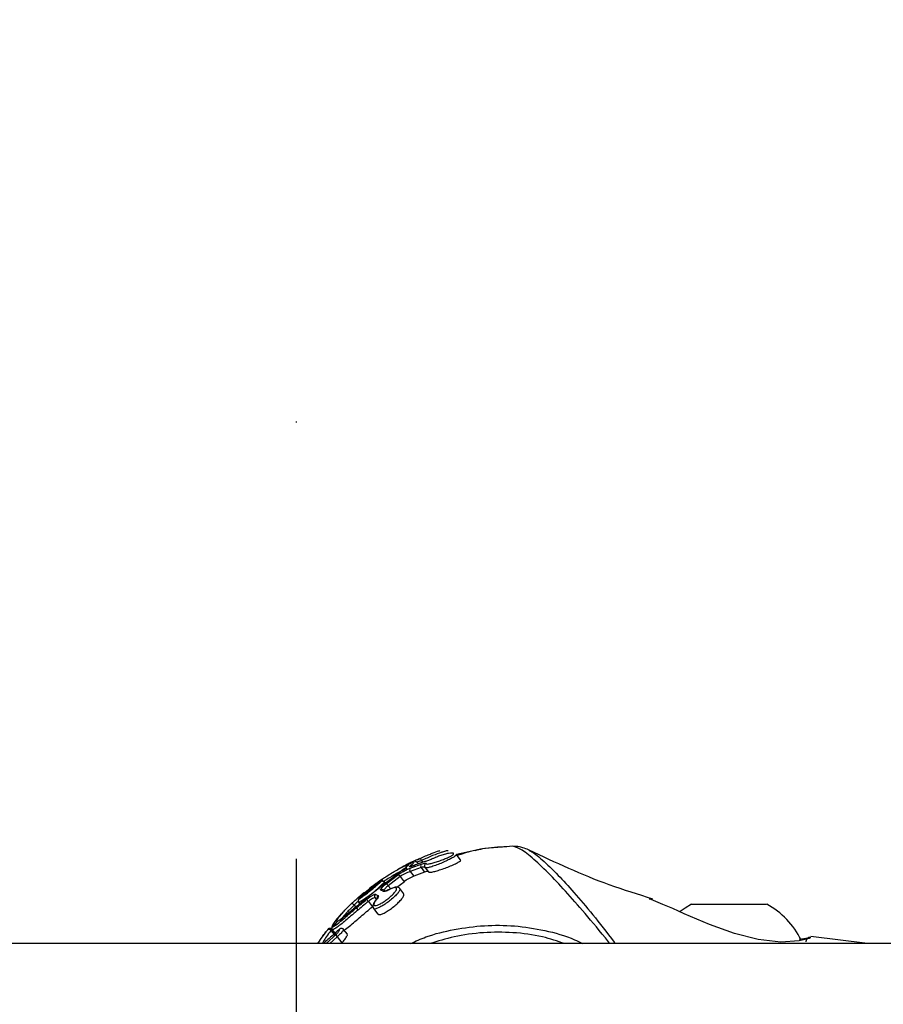
# Model space of a CAD drawing. Units: millimetres. Extents: x 930 to 23356, y 936 to 15394.
# Drawn here: x 2940 to 3040, y 11408 to 11523 of the extents above; entities that cross this region are included whole.
import ezdxf

# ---------------------------------------------------------------- set-up
doc = ezdxf.new("R2010")
doc.units = ezdxf.units.MM
doc.linetypes.add('ACAD_ISO03W100', pattern=[30, 12, -18])
doc.linetypes.add('ČERCHOVANÁ', pattern=[25.4, 12.7, -6.35, 0, -6.35])
for name, color, linetype in [('HERNI_PRVEK', 4, 'Continuous'), ('OSA', 7, 'ČERCHOVANÁ'), ('ZALOZENI', 6, 'Continuous')]:
    doc.layers.add(name, color=color, linetype=linetype)
doc.layers.add('KOTY', color=7, linetype='Continuous', lineweight=13)
doc.layers.add('KOTY1', color=7, linetype='Continuous', lineweight=13)
doc.styles.add('arial', font='arial.ttf')
doc.dimstyles.new('KOTY_50', dxfattribs={"dimtxt": 125, "dimasz": 50, "dimexe": 50, "dimexo": 50, "dimgap": 30, "dimtad": 1, "dimdec": 0, "dimrnd": 10, "dimdsep": 46, "dimtxsty": 'arial', "dimblk": 'ARCHTICK', "dimcen": -1.5, "dimclrt": 2, "dimadec": 0, "dimazin": 0, "dimtfac": 0.63, "dimtdec": 0, "dimtix": 1, "dimtmove": 2, "dimatfit": 3, "dimldrblk": 'KOTA', "dimfxl": 400, "dimfxlon": 1, "dimtfill": 1, "dimtolj": 1, "dimtzin": 0, "dimarcsym": 0})

# ---------------------------------------------------------------- blocks, each defined once
blk = doc.blocks.new('_ArchTick')
at = {"color": 0, "linetype": 'ByBlock', "const_width": 0.15}
blk.add_lwpolyline([(-0.5, -0.5), (0.5, 0.5)], dxfattribs=at)
blk = doc.blocks.new('*D7')
at = {"layer": 'Defpoints', "color": 0, "ltscale": 30, "transparency": 16777216}
for p in [(8089.66, 12012.48), (961.46, 11394.09), (8089.66, 8544.76)]:
    blk.add_point(p, dxfattribs=at)
at = {"layer": 'KOTY1', "color": 0, "lineweight": -2, "ltscale": 30, "transparency": 16777216}
for p, q in [((961.46, 8944.76), (961.46, 8494.76)), ((8089.66, 8944.76), (8089.66, 8494.76)), ((961.46, 8544.76), (8089.66, 8544.76))]:
    blk.add_line(p, q, dxfattribs=at)
at = {"layer": 'KOTY1', "color": 0, "lineweight": -2, "ltscale": 30, "transparency": 16777216, "xscale": 50, "yscale": 50, "zscale": 50, "rotation": 180}
blk.add_blockref('_ArchTick', (961.46, 8544.76), dxfattribs=at)
at = {"layer": 'KOTY1', "color": 0, "lineweight": -2, "ltscale": 30, "transparency": 16777216, "xscale": 50, "yscale": 50, "zscale": 50}
blk.add_blockref('_ArchTick', (8089.66, 8544.76), dxfattribs=at)
at = {"layer": 'KOTY1', "color": 2, "ltscale": 30, "transparency": 16777216, "insert": (4525.56, 8638.63), "char_height": 125, "attachment_point": 5, "style": 'arial', "bg_fill": 3, "box_fill_scale": 1.1, "bg_fill_color": 256, "bg_fill_true_color": 13158600, "bg_fill_transparency": 0}
blk.add_mtext('\\A1;7130', dxfattribs=at)
blk = doc.blocks.new('KOTA')
for p, q in [((-75, -75), (75, 75)), ((0, 75), (0, -75)), ((-75, 0), (75, 0))]:
    blk.add_line(p, q)
blk = doc.blocks.new('*D19')
at = {"layer": 'Defpoints', "color": 0, "ltscale": 30, "transparency": 16777216}
for p in [(6590.86, 12012.48), (2461.46, 11394.09), (6590.86, 8937.06)]:
    blk.add_point(p, dxfattribs=at)
at = {"layer": 'KOTY1', "color": 0, "lineweight": -2, "ltscale": 30, "transparency": 16777216}
for p, q in [((2461.46, 9337.06), (2461.46, 8887.06)), ((6590.86, 9337.06), (6590.86, 8887.06)), ((2461.46, 8937.06), (6590.86, 8937.06))]:
    blk.add_line(p, q, dxfattribs=at)
at = {"layer": 'KOTY1', "color": 0, "lineweight": -2, "ltscale": 30, "transparency": 16777216, "xscale": 50, "yscale": 50, "zscale": 50, "rotation": 180}
blk.add_blockref('_ArchTick', (2461.46, 8937.06), dxfattribs=at)
at = {"layer": 'KOTY1', "color": 0, "lineweight": -2, "ltscale": 30, "transparency": 16777216, "xscale": 50, "yscale": 50, "zscale": 50}
blk.add_blockref('_ArchTick', (6590.86, 8937.06), dxfattribs=at)
at = {"layer": 'KOTY1', "color": 2, "ltscale": 30, "transparency": 16777216, "insert": (4526.16, 9030.93), "char_height": 125, "attachment_point": 5, "style": 'arial', "bg_fill": 3, "box_fill_scale": 1.1, "bg_fill_color": 256, "bg_fill_true_color": 13158600, "bg_fill_transparency": 0}
blk.add_mtext('\\A1;4130', dxfattribs=at)
blk = doc.blocks.new('*D24')
at = {"layer": 'Defpoints', "color": 0, "transparency": 16777216}
for p in [(2961.46, 12400.91), (2956.21, 12394.67), (4154.95, 11396.95)]:
    blk.add_point(p, dxfattribs=at)
at = {"layer": 'KOTY', "color": 0, "lineweight": -2, "transparency": 16777216}
for p, q in [((2956.21, 12394.67), (2924.02, 12356.41)), ((4149.7, 11390.71), (2956.21, 12394.67)), ((4149.7, 11390.71), (4117.52, 11352.45))]:
    blk.add_line(p, q, dxfattribs=at)
at = {"layer": 'KOTY', "color": 0, "lineweight": -2, "transparency": 16777216, "xscale": 50, "yscale": 50, "zscale": 50}
for p, rotation in [((2956.21, 12394.67), 139.9297224568718), ((4149.7, 11390.71), 319.9297224568718)]:
    blk.add_blockref('_ArchTick', p, dxfattribs=dict(at, rotation=rotation))
at = {"layer": 'KOTY', "color": 2, "transparency": 16777216, "insert": (3613.35, 11964.49), "char_height": 125, "attachment_point": 5, "rotation": 319.9297, "style": 'arial', "bg_fill": 3, "box_fill_scale": 1.1, "bg_fill_color": 256, "bg_fill_true_color": 13158600, "bg_fill_transparency": 0}
blk.add_mtext('\\A1;1560', dxfattribs=at)
blk = doc.blocks.new('*D28')
at = {"layer": 'Defpoints', "color": 0, "transparency": 16777216}
for p in [(4157.7, 12400.9), (4157.7, 12400.9), (2461.46, 11394.09)]:
    blk.add_point(p, dxfattribs=at)
at = {"layer": 'KOTY', "color": 0, "lineweight": -2, "transparency": 16777216}
for p, q in [((4157.7, 12400.9), (4132.18, 12443.9)), ((2461.46, 11394.09), (4157.7, 12400.9)), ((2461.46, 11394.09), (2435.94, 11437.08))]:
    blk.add_line(p, q, dxfattribs=at)
at = {"layer": 'KOTY', "color": 0, "lineweight": -2, "transparency": 16777216, "xscale": 50, "yscale": 50, "zscale": 50}
for p, rotation in [((4157.7, 12400.9), 30.6915348273162), ((2461.46, 11394.09), 210.6915348273162)]:
    blk.add_blockref('_ArchTick', p, dxfattribs=dict(at, rotation=rotation))
at = {"layer": 'KOTY', "color": 2, "transparency": 16777216, "insert": (3261.69, 11978.17), "char_height": 125, "attachment_point": 5, "rotation": 30.6915, "style": 'arial', "bg_fill": 3, "box_fill_scale": 1.1, "bg_fill_color": 256, "bg_fill_true_color": 13158600, "bg_fill_transparency": 0}
blk.add_mtext('\\A1;1970', dxfattribs=at)
blk = doc.blocks.new('*D34')
at = {"layer": 'Defpoints', "color": 0, "linetype": 'ACAD_ISO03W100', "ltscale": 3, "transparency": 16777216}
for p in [(8089.66, 15092.9), (8089.66, 15092.9), (961.46, 9254.8)]:
    blk.add_point(p, dxfattribs=at)
at = {"layer": 'KOTY', "color": 0, "linetype": 'ACAD_ISO03W100', "lineweight": -2, "ltscale": 3, "transparency": 16777216}
for p, q in [((8089.66, 15092.9), (8057.98, 15131.58)), ((8089.66, 15092.9), (7909.67, 14945.49)), ((961.46, 9254.8), (7574.79, 14671.22)), ((961.46, 9254.8), (929.78, 9293.48))]:
    blk.add_line(p, q, dxfattribs=at)
at = {"layer": 'KOTY', "color": 0, "linetype": 'ACAD_ISO03W100', "lineweight": -2, "ltscale": 3, "transparency": 16777216, "xscale": 50, "yscale": 50, "zscale": 50}
for p, rotation in [((8089.66, 15092.9), 39.317988106823), ((961.46, 9254.8), 219.317988106823)]:
    blk.add_blockref('_ArchTick', p, dxfattribs=dict(at, rotation=rotation))
at = {"layer": 'KOTY', "color": 2, "linetype": 'ACAD_ISO03W100', "ltscale": 3, "transparency": 16777216, "insert": (7752.87, 14795.37), "char_height": 125, "attachment_point": 5, "rotation": 39.318, "style": 'arial', "bg_fill": 3, "box_fill_scale": 1.1, "bg_fill_color": 256, "bg_fill_true_color": 13158600, "bg_fill_transparency": 0}
blk.add_mtext('\\A1;9210', dxfattribs=at)
blk = doc.blocks.new('*D35')
at = {"layer": 'Defpoints', "color": 0, "transparency": 16777216}
for p in [(4148.24, 11426.61), (961.46, 9254.8), (961.46, 9254.8)]:
    blk.add_point(p, dxfattribs=at)
at = {"layer": 'KOTY', "color": 0, "lineweight": -2, "transparency": 16777216}
for p, q in [((4148.24, 11426.61), (4120.08, 11467.93)), ((4148.24, 11426.61), (2733.66, 10462.57)), ((961.46, 9254.8), (2376.03, 10218.84)), ((961.46, 9254.8), (933.3, 9296.12))]:
    blk.add_line(p, q, dxfattribs=at)
at = {"layer": 'KOTY', "color": 0, "lineweight": -2, "transparency": 16777216, "xscale": 50, "yscale": 50, "zscale": 50}
for p, rotation in [((4148.24, 11426.61), 34.27469569509561), ((961.46, 9254.8), 214.2746956950956)]:
    blk.add_blockref('_ArchTick', p, dxfattribs=dict(at, rotation=rotation))
at = {"layer": 'KOTY', "color": 2, "transparency": 16777216, "insert": (2554.85, 10340.71), "char_height": 125, "attachment_point": 5, "rotation": 34.2747, "style": 'arial', "bg_fill": 3, "box_fill_scale": 1.1, "bg_fill_color": 256, "bg_fill_true_color": 13158600, "bg_fill_transparency": 0}
blk.add_mtext('\\A1;3860', dxfattribs=at)
blk = doc.blocks.new('*D36')
at = {"layer": 'Defpoints', "color": 0, "transparency": 16777216}
for p in [(4157.61, 12400.9), (4157.64, 12400.87), (961.46, 9254.8)]:
    blk.add_point(p, dxfattribs=at)
at = {"layer": 'KOTY', "color": 0, "lineweight": -2, "transparency": 16777216}
for p, q in [((961.49, 9254.77), (4157.64, 12400.87)), ((4157.64, 12400.87), (4192.71, 12365.24)), ((961.49, 9254.77), (996.56, 9219.14))]:
    blk.add_line(p, q, dxfattribs=at)
at = {"layer": 'KOTY', "color": 0, "lineweight": -2, "transparency": 16777216, "xscale": 50, "yscale": 50, "zscale": 50}
for p, rotation in [((4157.64, 12400.87), 44.54789447896218), ((961.49, 9254.77), 224.5478944789621)]:
    blk.add_blockref('_ArchTick', p, dxfattribs=dict(at, rotation=rotation))
at = {"layer": 'KOTY', "color": 2, "transparency": 16777216, "insert": (1888.95, 10331.06), "char_height": 125, "attachment_point": 5, "rotation": 44.5479, "style": 'arial', "bg_fill": 3, "box_fill_scale": 1.1, "bg_fill_color": 256, "bg_fill_true_color": 13158600, "bg_fill_transparency": 0}
blk.add_mtext('\\A1;4480', dxfattribs=at)

msp = doc.modelspace()

# ---------------------------------------------------------------- dimensions: what is measured, and where the dimension line sits
at = {"layer": 'KOTY'}
dim = msp.add_linear_dim(base=(961.46, 9254.8), p1=(4148.24, 11426.61), p2=(961.46, 9254.8), angle=214.2747, dimstyle='KOTY_50', dxfattribs=at)
dim.commit()
dim.dimension.update_dxf_attribs({"geometry": '*D35', "text_midpoint": (2554.85, 10340.71), "dimtype": 161})

# ---------------------------------------------------------------- next in the draw order: dimensions: what is measured, and where the dimension line sits
at = {"layer": 'KOTY', "linetype": 'ACAD_ISO03W100', "ltscale": 3}
dim = msp.add_linear_dim(base=(8089.66, 15092.9), p1=(961.46, 9254.8), p2=(8089.66, 15092.9), angle=39.318, dimstyle='KOTY_50', dxfattribs=at)
dim.commit()
dim.dimension.update_dxf_attribs({"geometry": '*D34', "text_midpoint": (7752.87, 14795.37), "dimtype": 161})

# ---------------------------------------------------------------- next in the draw order: linework, layer by layer
at = {"layer": 'HERNI_PRVEK'}
for p, q in [((2996.95, 11426.62), (2996.31, 11426.55)), ((2997.4, 11426.58), (2996.95, 11426.62)), ((2985.82, 11425.04), (2985.35, 11424.81)), ((2986.08, 11425.1), (2985.86, 11425.01)), ((2990.93, 11425.04), (2990.43, 11425.69)), ((2991.88, 11425.96), (2990.47, 11425.65)), ((2985.5, 11424.81), (2984.79, 11424.45)), ((2984.79, 11424.45), (2984.82, 11424.43)), ((2986.34, 11424.15), (2985.05, 11423.68)), ((2985.5, 11424.81), (2985.3, 11424.76)), ((2986.02, 11424.57), (2985.9, 11424.72)), ((2986.34, 11424.15), (2986.75, 11423.61)), ((2986.39, 11424.96), (2986.55, 11424.75)), ((2986.79, 11424.16), (2986.77, 11424.17)), ((2986.8, 11424.13), (2987.19, 11423.63)), ((2982.25, 11422.23), (2983.59, 11423.24)), ((2983.89, 11423.09), (2982.51, 11422.03)), ((2983.89, 11423.09), (2984.35, 11422.49)), ((2985.05, 11423.68), (2985.47, 11423.13)), ((2986.75, 11423.61), (2985.47, 11423.13)), ((2981.66, 11422.53), (2979.12, 11420.51)), ((2981.64, 11422.68), (2979.62, 11421.07)), ((2982.07, 11422.47), (2982.07, 11422.46)), ((2982.51, 11422.03), (2982.8, 11421.66)), ((2983.5, 11421.85), (2984.35, 11422.49)), ((2984.32, 11421.1), (2983.86, 11421.69)), ((2981.12, 11420.54), (2980.97, 11420.62)), ((2980.97, 11420.62), (2981.12, 11420.42)), ((2982.04, 11421.49), (2982.05, 11421.47)), ((2978.54, 11419.78), (2978.96, 11419.22)), ((2979.08, 11420.1), (2979.09, 11420.11)), ((2980.2, 11420.2), (2980.67, 11419.58)), ((2980.81, 11419.37), (2981.31, 11418.73)), ((3017.81, 11419.87), (3026.56, 11419.87)), ((2976.55, 11417.87), (2976.04, 11417.25)), ((2975.25, 11416.64), (2974.6, 11415.77)), ((2975.25, 11416.64), (2975.42, 11416.87)), ((2975.3, 11415.29), (2976.47, 11416.37)), ((2976.56, 11416.06), (2975.71, 11415.29)), ((2975.84, 11416.82), (2976.28, 11416.26)), ((2976.39, 11416.38), (2975.95, 11416.94)), ((2975.99, 11416.9), (2976.31, 11416.49)), ((2976.03, 11416.88), (2976.03, 11416.93)), ((2976.56, 11416.06), (2977.1, 11415.36)), ((2977.75, 11416.37), (2977.31, 11416.94)), ((3038.32, 11415.29), (3031.7, 11416.1)), ((3459.04, 11415.29), (2461.46, 11415.29)), ((2974.56, 11415.7), (2974.28, 11415.29))]:
    msp.add_line(p, q, dxfattribs=at)
at = {"layer": 'HERNI_PRVEK', "flags": 128}
for points in [[(2981.93, 11422.49), (2981.9, 11422.54), (2981.87, 11422.59), (2981.84, 11422.64), (2981.83, 11422.69), (2981.82, 11422.74), (2981.82, 11422.77), (2981.83, 11422.8), (2981.84, 11422.82)], [(3031.63, 11415.95), (3031.52, 11415.87), (3030.33, 11415.6), (3028.21, 11415.47), (3025.56, 11415.76), (3022.81, 11416.47), (3019.91, 11417.51), (3016.95, 11418.77), (3015.64, 11419.36), (3014.49, 11419.86), (3013.13, 11420.41), (3012.89, 11420.46), (3012.89, 11420.46), (3012.89, 11420.46)], [(2978.54, 11419.78), (2978.49, 11419.82), (2978.45, 11419.86), (2978.4, 11419.9), (2978.35, 11419.92), (2978.3, 11419.93), (2978.26, 11419.94), (2978.22, 11419.93), (2978.2, 11419.92)], [(2981.06, 11420.34), (2981.08, 11420.36), (2981.12, 11420.38)], [(3017.81, 11419.87), (3017.07, 11419.43), (3016.51, 11419.03)]]:
    msp.add_lwpolyline(points, dxfattribs=at)
at = {"layer": 'HERNI_PRVEK'}
for centre, radius, start, end in [((2986.02, 11424.88), 0.372, 13.0158, 62.3302), ((2985.31, 11423.87), 0.32, 141.2872, 216.9928), ((2985.18, 11424.09), 0.279, 56.0063, 113.2102), ((2986.61, 11424.34), 0.33, 140.0591, 214.5001), ((2987.02, 11424.34), 0.297, 113.2863, 189.9945), ((2987.02, 11424.34), 0.292, 190.29, 218.057), ((2983.63, 11422.95), 0.301, 27.6992, 97.2322), ((2972.74, 11431.18), 12.77, 299.7904, 316.9154), ((2981.82, 11421.29), 0.292, 37.3016, 128.1038), ((2982.14, 11421.83), 0.413, 28.6739, 74.9717), ((2980.72, 11420.72), 0.738, 199.9074, 224.6673), ((2981.21, 11420.8), 0.302, 129.1062, 216.683), ((2981.52, 11420.63), 0.306, 129.1974, 184.9023), ((2982.13, 11421.12), 0.295, 77.289, 127.8584), ((3022.19, 11411.71), 9.27, 25.4268, 61.8241), ((2975.61, 11416.66), 0.287, 34.399, 130.8238), ((2976.76, 11416.29), 0.302, 163.828, 228.3788)]:
    msp.add_arc(centre, radius, start, end, dxfattribs=at)
for points, knots in [([(2996.31, 11426.55), (2994.93, 11426.48), (2992.97, 11426.37), (2991.11, 11425.73), (2990.55, 11425.54)], [0, 0, 0, 0, 0.696365, 1, 1, 1, 1]), ([(2996.31, 11426.55), (2995.36, 11426.52), (2994.12, 11426.47), (2992.89, 11426.18), (2992.59, 11426.11)], [0, 0, 0, 0, 0.756901, 1, 1, 1, 1]), ([(3008.32, 11415.29), (3008.27, 11415.36), (3007.22, 11416.68), (3005.38, 11418.84), (3003.05, 11421.51), (3000.97, 11423.72), (2999.16, 11425.41), (2997.75, 11426.46), (2997.2, 11426.57), (2996.95, 11426.62)], [0, 0, 0, 0, 0.008525, 0.159414, 0.307708, 0.460271, 0.645423, 0.834835, 1, 1, 1, 1]), ([(2998.95, 11426.12), (2998.91, 11426.15), (2998.66, 11426.3), (2998.26, 11426.42), (2997.8, 11426.59), (2997.47, 11426.61), (2997.4, 11426.61)], [0, 0, 0, 0, 0.102701, 0.563825, 0.90445, 1, 1, 1, 1]), ([(3013.33, 11420.48), (3011.62, 11421), (3006.61, 11422.54), (3001.98, 11424.73), (2998.93, 11426.17)], [0, 0, 0, 0, 0.34112, 1, 1, 1, 1]), ([(2986.03, 11425.13), (2986, 11425.12), (2985.67, 11424.98), (2985, 11424.65), (2984.15, 11424.22), (2983.73, 11423.98), (2983.55, 11423.87)], [0, 0, 0, 0, 0.0366936, 0.3866629, 0.7298426, 1, 1, 1, 1]), ([(2985.3, 11424.76), (2985.29, 11424.75), (2985.24, 11424.74), (2985.28, 11424.77), (2985.47, 11424.87), (2985.79, 11425.03), (2986.06, 11425.15), (2986.2, 11425.21)], [0, 0, 0, 0, 0.136872, 0.345754, 0.560649, 0.780216, 1, 1, 1, 1]), ([(2986.2, 11425.21), (2986.64, 11425.4), (2987.11, 11425.61), (2987.46, 11425.73), (2987.48, 11425.74)], [0, 0, 0, 0, 0.9497426, 1, 1, 1, 1]), ([(2988.81, 11425.95), (2988.76, 11425.93), (2988.51, 11425.86), (2987.68, 11425.54), (2986.83, 11425.16), (2986.39, 11424.96)], [0, 0, 0, 0, 0.105825, 0.536776, 1, 1, 1, 1]), ([(2987.94, 11425.28), (2987.84, 11425.24), (2987.58, 11425.13), (2987.17, 11424.96), (2986.91, 11424.88), (2986.78, 11424.83)], [0, 0, 0, 0, 0.268891, 0.634595, 1, 1, 1, 1]), ([(2990.42, 11425.68), (2990.43, 11425.66), (2990.45, 11425.6), (2990.24, 11425.43), (2989.87, 11425.21), (2989.37, 11424.96), (2988.78, 11424.69), (2988.14, 11424.44), (2987.55, 11424.23), (2987.1, 11424.11), (2986.85, 11424.09), (2986.82, 11424.13), (2986.81, 11424.14)], [0, 0, 0, 0, 0.087958, 0.188101, 0.287561, 0.389918, 0.497127, 0.609016, 0.723458, 0.837389, 0.94825, 1, 1, 1, 1]), ([(2986.91, 11424.61), (2986.92, 11424.59), (2986.95, 11424.55), (2987.18, 11424.55), (2987.59, 11424.64), (2988.11, 11424.79), (2988.66, 11424.98), (2989.19, 11425.19), (2989.63, 11425.39), (2989.95, 11425.57), (2990.13, 11425.72), (2990.13, 11425.81), (2989.93, 11425.85), (2989.56, 11425.8), (2989.05, 11425.68), (2988.52, 11425.51), (2988.15, 11425.37), (2987.97, 11425.29), (2987.94, 11425.28)], [0, 0, 0, 0, 0.047087, 0.115668, 0.186567, 0.258131, 0.32823, 0.39527, 0.46043, 0.520482, 0.582149, 0.646596, 0.715235, 0.786996, 0.859066, 0.929415, 0.989161, 1, 1, 1, 1]), ([(2987.2, 11423.64), (2987.22, 11423.62), (2987.27, 11423.58), (2987.57, 11423.61), (2988.04, 11423.72), (2988.64, 11423.91), (2989.3, 11424.14), (2989.94, 11424.4), (2990.48, 11424.65), (2990.83, 11424.85), (2990.98, 11424.98), (2990.93, 11425.02), (2990.91, 11425.03)], [0, 0, 0, 0, 0.079746, 0.183846, 0.29058, 0.401199, 0.514977, 0.629911, 0.742791, 0.850466, 0.952204, 1, 1, 1, 1]), ([(2988.52, 11426.09), (2988.47, 11426.07), (2988.23, 11426.01), (2987.86, 11425.89), (2987.51, 11425.75), (2987.48, 11425.74)], [0, 0, 0, 0, 0.195245, 0.927306, 1, 1, 1, 1]), ([(2989.48, 11426.09), (2989.44, 11426.1), (2989.37, 11426.12), (2988.98, 11426), (2988.81, 11425.95)], [0, 0, 0, 0, 0.549676, 1, 1, 1, 1]), ([(2998.91, 11426.12), (2998.97, 11426.1), (2999.31, 11425.99), (3000.39, 11425.12), (3002.08, 11423.5), (3004.09, 11421.31), (3006.27, 11418.73), (3007.96, 11416.61), (3008.91, 11415.34), (3008.95, 11415.29)], [0, 0, 0, 0, 0.0476936, 0.2603919, 0.4778203, 0.6475844, 0.8213179, 0.9922194, 1, 1, 1, 1]), ([(2984.82, 11424.43), (2984.82, 11424.43), (2984.85, 11424.41), (2984.64, 11424.2), (2983.92, 11423.64), (2982.8, 11422.8), (2981.47, 11421.77), (2980.06, 11420.64), (2978.73, 11419.54), (2977.64, 11418.63), (2976.85, 11417.99), (2976.65, 11417.91), (2976.55, 11417.87)], [0, 0, 0, 0, 0.003797, 0.114775, 0.225837, 0.33649, 0.447181, 0.558601, 0.67046, 0.781613, 0.891615, 1, 1, 1, 1]), ([(2981.84, 11422.82), (2981.99, 11422.92), (2982.59, 11423.32), (2983.54, 11423.88), (2984.46, 11424.36), (2984.68, 11424.42), (2984.79, 11424.45)], [0, 0, 0, 0, 0.099926, 0.403228, 0.704235, 1, 1, 1, 1]), ([(2984.69, 11424), (2984.59, 11423.97), (2984.38, 11423.92), (2983.52, 11423.47), (2982.63, 11422.95), (2982.07, 11422.58), (2981.93, 11422.49)], [0, 0, 0, 0, 0.301521, 0.597575, 0.900382, 1, 1, 1, 1]), ([(2983.59, 11423.24), (2983.69, 11423.31), (2983.89, 11423.46), (2984.28, 11423.69), (2984.7, 11423.91), (2984.94, 11424.02), (2985.06, 11424.07)], [0, 0, 0, 0, 0.228798, 0.484975, 0.742687, 1, 1, 1, 1]), ([(2985.15, 11424.72), (2985.07, 11424.68), (2984.83, 11424.57), (2984.61, 11424.45), (2984.47, 11424.38)], [0, 0, 0, 0, 0.340168, 1, 1, 1, 1]), ([(2985.33, 11424.79), (2985.25, 11424.76), (2985.01, 11424.67), (2984.79, 11424.53), (2984.64, 11424.43)], [0, 0, 0, 0, 0.315886, 1, 1, 1, 1]), ([(2985.47, 11424.36), (2985.37, 11424.33), (2985.16, 11424.25), (2984.99, 11424.21), (2984.94, 11424.24), (2985.03, 11424.31), (2985.07, 11424.35)], [0, 0, 0, 0, 0.258984, 0.506434, 0.753136, 1, 1, 1, 1]), ([(2985.06, 11424.07), (2985.2, 11424.13), (2985.63, 11424.3), (2986.07, 11424.45), (2986.36, 11424.55)], [0, 0, 0, 0, 0.34107, 1, 1, 1, 1]), ([(2985.07, 11424.35), (2985.23, 11424.48), (2985.57, 11424.75), (2985.52, 11424.79), (2985.5, 11424.81)], [0, 0, 0, 0, 0.479014, 1, 1, 1, 1]), ([(2985.45, 11424.36), (2985.4, 11424.34), (2985.27, 11424.29), (2985.18, 11424.26), (2985.12, 11424.26), (2985.13, 11424.26), (2985.13, 11424.26)], [0, 0, 0, 0, 0.301377, 0.741629, 0.996155, 1, 1, 1, 1]), ([(2985.34, 11424.78), (2985.33, 11424.77), (2985.32, 11424.77), (2985.33, 11424.77), (2985.33, 11424.77)], [0, 0, 0, 0, 0.845525, 1, 1, 1, 1]), ([(2986.78, 11424.83), (2986.63, 11424.78), (2986.19, 11424.64), (2985.76, 11424.47), (2985.47, 11424.36)], [0, 0, 0, 0, 0.340557, 1, 1, 1, 1]), ([(2985.88, 11424.72), (2985.85, 11424.75), (2985.79, 11424.82), (2985.69, 11424.84), (2985.65, 11424.84), (2985.64, 11424.84)], [0, 0, 0, 0, 0.337458, 0.735722, 1, 1, 1, 1]), ([(2986.39, 11424.96), (2986.27, 11424.92), (2986.06, 11424.85), (2985.91, 11424.79), (2985.84, 11424.76)], [0, 0, 0, 0, 0.52945, 1, 1, 1, 1]), ([(2986.77, 11424.17), (2986.76, 11424.18), (2986.73, 11424.21), (2986.57, 11424.2), (2986.41, 11424.16), (2986.34, 11424.15)], [0, 0, 0, 0, 0.2922728, 0.6750973, 1, 1, 1, 1]), ([(2986.36, 11424.55), (2986.45, 11424.58), (2986.64, 11424.64), (2986.85, 11424.66), (2986.89, 11424.63), (2986.91, 11424.61)], [0, 0, 0, 0, 0.297331, 0.648651, 1, 1, 1, 1]), ([(2980.35, 11421.74), (2980.35, 11421.74), (2980.34, 11421.74), (2980.47, 11421.84), (2980.56, 11421.91), (2980.77, 11422.07), (2981.1, 11422.31), (2981.48, 11422.57), (2981.72, 11422.74), (2981.84, 11422.82)], [0, 0, 0, 0, 0.1668336, 0.2903391, 0.3330721, 0.4996808, 0.6665221, 0.8333129, 1, 1, 1, 1]), ([(2981.85, 11422.8), (2981.78, 11422.77), (2981.71, 11422.73), (2981.64, 11422.68), (2981.64, 11422.68)], [0, 0, 0, 0, 0.88981, 1, 1, 1, 1]), ([(2985.05, 11423.68), (2984.96, 11423.64), (2984.76, 11423.57), (2984.44, 11423.42), (2984.13, 11423.25), (2983.97, 11423.14), (2983.89, 11423.09)], [0, 0, 0, 0, 0.258439, 0.516498, 0.772139, 1, 1, 1, 1]), ([(2985.47, 11423.13), (2985.38, 11423.09), (2985.2, 11423.01), (2984.88, 11422.84), (2984.58, 11422.66), (2984.42, 11422.55), (2984.35, 11422.49)], [0, 0, 0, 0, 0.25734, 0.514723, 0.77067, 1, 1, 1, 1]), ([(2987.16, 11423.67), (2987.15, 11423.68), (2987.12, 11423.7), (2986.97, 11423.68), (2986.82, 11423.63), (2986.75, 11423.61)], [0, 0, 0, 0, 0.293908, 0.676745, 1, 1, 1, 1]), ([(2979.12, 11420.51), (2979.13, 11420.51), (2979.16, 11420.51), (2979.29, 11420.59), (2979.58, 11420.8), (2979.97, 11421.09), (2980.39, 11421.43), (2980.83, 11421.77), (2981.21, 11422.09), (2981.5, 11422.34), (2981.68, 11422.5), (2981.67, 11422.52), (2981.66, 11422.53)], [0, 0, 0, 0, 0.0336904, 0.1407557, 0.2480624, 0.3555488, 0.463162, 0.5708515, 0.6784891, 0.7859007, 0.8930337, 1, 1, 1, 1]), ([(2980.44, 11421.77), (2980.43, 11421.77), (2980.39, 11421.76), (2980.36, 11421.74), (2980.35, 11421.74)], [0, 0, 0, 0, 0.540169, 1, 1, 1, 1]), ([(2980.99, 11422.13), (2980.9, 11422.07), (2980.72, 11421.95), (2980.52, 11421.81), (2980.47, 11421.78), (2980.44, 11421.77)], [0, 0, 0, 0, 0.2882295, 0.64435, 1, 1, 1, 1]), ([(2981.12, 11420.38), (2981.04, 11420.29), (2980.89, 11420.08), (2980.81, 11419.86), (2980.87, 11419.72), (2981.08, 11419.71), (2981.4, 11419.82), (2981.8, 11420.03), (2982.25, 11420.33), (2982.68, 11420.67), (2983.07, 11421.02), (2983.35, 11421.35), (2983.5, 11421.61), (2983.48, 11421.77), (2983.32, 11421.82), (2983.02, 11421.76), (2982.74, 11421.63), (2982.61, 11421.56)], [0, 0, 0, 0, 0.05887, 0.127559, 0.195677, 0.262821, 0.329061, 0.394754, 0.460765, 0.526271, 0.592883, 0.660393, 0.728704, 0.797301, 0.865385, 0.932619, 1, 1, 1, 1]), ([(2983.86, 11421.69), (2983.87, 11421.64), (2983.9, 11421.54), (2983.71, 11421.24), (2983.37, 11420.87), (2982.92, 11420.46), (2982.41, 11420.06), (2981.89, 11419.72), (2981.42, 11419.46), (2981.06, 11419.32), (2980.86, 11419.3), (2980.84, 11419.37), (2980.83, 11419.39)], [0, 0, 0, 0, 0.10632, 0.216068, 0.324508, 0.431474, 0.537327, 0.642678, 0.748225, 0.854661, 0.962513, 1, 1, 1, 1]), ([(2981.66, 11422.53), (2981.64, 11422.53), (2981.58, 11422.51), (2981.35, 11422.38), (2981.11, 11422.21), (2980.99, 11422.13)], [0, 0, 0, 0, 0.287056, 0.643123, 1, 1, 1, 1]), ([(2981.64, 11421.52), (2981.62, 11421.54), (2981.59, 11421.59), (2981.71, 11421.75), (2981.93, 11421.97), (2982.14, 11422.15), (2982.25, 11422.23)], [0, 0, 0, 0, 0.247817, 0.498626, 0.749075, 1, 1, 1, 1]), ([(2982.61, 11421.56), (2982.52, 11421.52), (2982.32, 11421.42), (2982.07, 11421.33), (2981.99, 11421.35), (2981.94, 11421.36)], [0, 0, 0, 0, 0.2805, 0.640483, 1, 1, 1, 1]), ([(2982.51, 11422.03), (2982.42, 11421.97), (2982.26, 11421.83), (2982.09, 11421.66), (2982.02, 11421.54), (2982.04, 11421.5), (2982.04, 11421.49)], [0, 0, 0, 0, 0.2665145, 0.5331747, 0.801053, 1, 1, 1, 1]), ([(2983.85, 11421.68), (2983.83, 11421.71), (2983.77, 11421.8), (2983.6, 11421.86), (2983.35, 11421.87), (2983.05, 11421.79), (2982.76, 11421.64), (2982.63, 11421.58)], [0, 0, 0, 0, 0.081135, 0.232713, 0.412857, 0.738347, 1, 1, 1, 1]), ([(2976.04, 11417.25), (2976.17, 11417.31), (2976.43, 11417.43), (2977.43, 11418.27), (2978.65, 11419.32), (2979.59, 11420.1), (2980.03, 11420.46)], [0, 0, 0, 0, 0.279002, 0.532533, 0.784866, 1, 1, 1, 1]), ([(2978.2, 11419.92), (2978.3, 11420.01), (2978.5, 11420.2), (2978.85, 11420.51), (2979.18, 11420.8), (2979.46, 11421.04), (2979.67, 11421.2), (2979.72, 11421.24), (2979.74, 11421.25)], [0, 0, 0, 0, 0.167485, 0.334793, 0.501816, 0.668312, 0.834267, 1, 1, 1, 1]), ([(2979.48, 11420.92), (2979.4, 11420.85), (2979.2, 11420.66), (2979.1, 11420.55), (2979.02, 11420.4), (2979, 11420.27), (2979.03, 11420.16), (2979.08, 11420.08), (2979.13, 11420.05), (2979.15, 11420.04)], [0, 0, 0, 0, 0.2343716, 0.631662, 0.7475527, 0.8173664, 0.8890571, 0.9633524, 1, 1, 1, 1]), ([(2979.5, 11420.94), (2979.42, 11420.87), (2979.25, 11420.71), (2979.11, 11420.54), (2979.12, 11420.52), (2979.12, 11420.51)], [0, 0, 0, 0, 0.288918, 0.644735, 1, 1, 1, 1]), ([(2979.78, 11421.21), (2979.78, 11421.21), (2979.78, 11421.22), (2979.76, 11421.19), (2979.69, 11421.13), (2979.58, 11421.02), (2979.48, 11420.93), (2979.46, 11420.91)], [0, 0, 0, 0, 0.023151, 0.175144, 0.451566, 0.884585, 1, 1, 1, 1]), ([(2980.03, 11420.46), (2980.14, 11420.55), (2980.36, 11420.73), (2980.67, 11420.92), (2980.91, 11421.04), (2980.99, 11421.04), (2981.02, 11421.03)], [0, 0, 0, 0, 0.240959, 0.493455, 0.7469, 1, 1, 1, 1]), ([(2980.97, 11420.62), (2980.94, 11420.62), (2980.88, 11420.63), (2980.69, 11420.55), (2980.45, 11420.4), (2980.28, 11420.26), (2980.2, 11420.2)], [0, 0, 0, 0, 0.2541, 0.507864, 0.759905, 1, 1, 1, 1]), ([(2981.02, 11421.03), (2981.06, 11421.02), (2981.15, 11420.97), (2981.26, 11420.91), (2981.33, 11420.87)], [0, 0, 0, 0, 0.346034, 1, 1, 1, 1]), ([(2981.25, 11420.6), (2981.25, 11420.6), (2981.25, 11420.61), (2981.23, 11420.57), (2981.18, 11420.48), (2981.1, 11420.39), (2981.06, 11420.34)], [0, 0, 0, 0, 0.064759, 0.306585, 0.666918, 1, 1, 1, 1]), ([(2981.33, 11420.87), (2981.35, 11420.85), (2981.38, 11420.81), (2981.32, 11420.64), (2981.18, 11420.47), (2981.12, 11420.38)], [0, 0, 0, 0, 0.280866, 0.640106, 1, 1, 1, 1]), ([(2981.33, 11418.75), (2981.34, 11418.72), (2981.38, 11418.64), (2981.62, 11418.67), (2982.02, 11418.82), (2982.51, 11419.11), (2983.02, 11419.48), (2983.52, 11419.9), (2983.93, 11420.31), (2984.23, 11420.67), (2984.37, 11420.95), (2984.33, 11421.04), (2984.3, 11421.09)], [0, 0, 0, 0, 0.051761, 0.162494, 0.271702, 0.378892, 0.484595, 0.589739, 0.695142, 0.801383, 0.908838, 1, 1, 1, 1]), ([(2981.94, 11421.36), (2981.91, 11421.38), (2981.8, 11421.44), (2981.7, 11421.49), (2981.64, 11421.52)], [0, 0, 0, 0, 0.346024, 1, 1, 1, 1]), ([(2982.19, 11421.41), (2982.19, 11421.41), (2982.18, 11421.41), (2982.25, 11421.42), (2982.33, 11421.44), (2982.66, 11421.61), (2982.33, 11421.44), (2982.25, 11421.42), (2982.18, 11421.41), (2982.19, 11421.41), (2982.19, 11421.41)], [0, 0, 0, 0, 0.0248897, 0.159617, 0.3614069, 0.5, 0.6385931, 0.840383, 0.9751103, 1, 1, 1, 1]), ([(2980.2, 11420.2), (2979.74, 11419.82), (2978.76, 11419.01), (2977.49, 11417.93), (2976.44, 11417.06), (2976.18, 11416.94), (2976.03, 11416.88)], [0, 0, 0, 0, 0.214448, 0.466411, 0.720185, 1, 1, 1, 1]), ([(2976.55, 11417.87), (2976.54, 11417.88), (2976.47, 11417.89), (2976.61, 11418.18), (2977.18, 11418.91), (2977.86, 11419.58), (2978.2, 11419.92)], [0, 0, 0, 0, 0.096667, 0.399532, 0.703132, 1, 1, 1, 1]), ([(2978.54, 11419.78), (2978.22, 11419.46), (2977.59, 11418.83), (2977.07, 11418.16), (2976.94, 11417.9), (2976.98, 11417.88), (2976.99, 11417.88)], [0, 0, 0, 0, 0.320033, 0.648086, 0.975946, 1, 1, 1, 1]), ([(2977.39, 11416.83), (2977.59, 11416.99), (2978.08, 11417.38), (2979.23, 11418.38), (2980.21, 11419.2), (2980.67, 11419.58)], [0, 0, 0, 0, 0.256756, 0.655388, 1, 1, 1, 1]), ([(2979.02, 11420.24), (2978.93, 11420.16), (2978.76, 11420), (2978.61, 11419.85), (2978.54, 11419.78)], [0, 0, 0, 0, 0.493078, 1, 1, 1, 1]), ([(2981.07, 11420.35), (2981.07, 11420.34), (2980.92, 11420.19), (2980.8, 11419.96), (2980.71, 11419.68), (2980.73, 11419.46), (2980.81, 11419.39), (2980.82, 11419.38)], [0, 0, 0, 0, 0.012149, 0.445148, 0.727882, 0.940066, 1, 1, 1, 1]), ([(2977.25, 11418.97), (2977.1, 11418.81), (2976.7, 11418.39), (2976.28, 11417.85), (2976.02, 11417.46), (2975.94, 11417.25), (2975.89, 11417.05), (2975.98, 11416.94), (2976.01, 11416.91)], [0, 0, 0, 0, 0.169594, 0.439773, 0.715206, 0.860749, 0.963589, 1, 1, 1, 1]), ([(2977.25, 11418.97), (2976.96, 11418.65), (2976.35, 11417.98), (2975.96, 11417.37), (2976.01, 11417.29), (2976.04, 11417.25)], [0, 0, 0, 0, 0.326768, 0.689236, 1, 1, 1, 1]), ([(2975.95, 11416.94), (2975.94, 11416.96), (2975.91, 11417), (2975.82, 11417.05), (2975.73, 11417.06), (2975.65, 11417.06), (2975.59, 11417.04), (2975.55, 11417.01), (2975.52, 11416.99), (2975.5, 11416.97), (2975.49, 11416.96), (2975.48, 11416.95), (2975.46, 11416.93), (2975.44, 11416.89), (2975.42, 11416.87)], [0, 0, 0, 0, 0.07311, 0.227075, 0.345866, 0.444111, 0.527218, 0.595693, 0.647721, 0.67913, 0.703909, 0.740127, 0.833171, 1, 1, 1, 1]), ([(2977.31, 11416.93), (2977.3, 11416.95), (2977.26, 11417.01), (2977.16, 11417.05), (2977.06, 11417.06), (2976.98, 11417.05), (2976.9, 11417.02), (2976.82, 11416.97), (2976.77, 11416.92), (2976.74, 11416.89)], [0, 0, 0, 0, 0.103181, 0.270077, 0.405737, 0.527343, 0.644884, 0.791151, 1, 1, 1, 1]), ([(2985.11, 11415.29), (2985.7, 11415.56), (2987.25, 11416.28), (2990.18, 11416.98), (2993.63, 11417.45), (2997.2, 11417.43), (3000.73, 11416.87), (3003.43, 11416.15), (3004.83, 11415.44), (3005.14, 11415.29)], [0, 0, 0, 0, 0.105576, 0.279948, 0.454204, 0.620449, 0.786617, 0.952974, 1, 1, 1, 1]), ([(2974.39, 11415.29), (2974.41, 11415.36), (2974.46, 11415.58), (2974.94, 11416.22), (2975.25, 11416.64)], [0, 0, 0, 0, 0.35141, 1, 1, 1, 1]), ([(2975.84, 11416.82), (2975.48, 11416.33), (2974.95, 11415.61), (2974.89, 11415.36), (2974.87, 11415.29)], [0, 0, 0, 0, 0.688392, 1, 1, 1, 1]), ([(2976.72, 11416.87), (2976.52, 11416.68), (2975.79, 11416.01), (2975.31, 11415.59), (2974.96, 11415.29)], [0, 0, 0, 0, 0.285618, 1, 1, 1, 1]), ([(2975.95, 11416.94), (2975.95, 11416.94), (2975.94, 11416.93), (2975.89, 11416.87), (2975.85, 11416.83), (2975.84, 11416.82)], [0, 0, 0, 0, 0.417541, 0.882232, 1, 1, 1, 1]), ([(2976.47, 11416.37), (2976.47, 11416.38), (2976.51, 11416.42), (2976.58, 11416.49), (2976.67, 11416.6), (2976.75, 11416.72), (2976.81, 11416.82), (2976.85, 11416.89), (2976.85, 11416.94), (2976.84, 11416.95), (2976.79, 11416.93), (2976.75, 11416.89), (2976.72, 11416.87)], [0, 0, 0, 0, 0.036818, 0.147865, 0.261321, 0.374395, 0.484724, 0.591274, 0.694498, 0.796046, 0.897968, 1, 1, 1, 1]), ([(2977.31, 11416.93), (2977.31, 11416.93), (2977.33, 11416.93), (2977.3, 11416.87), (2977.22, 11416.76), (2977.1, 11416.6), (2976.94, 11416.43), (2976.77, 11416.25), (2976.64, 11416.13), (2976.57, 11416.08), (2976.56, 11416.06)], [0, 0, 0, 0, 0.047253, 0.190236, 0.336445, 0.48677, 0.640568, 0.795627, 0.948847, 1, 1, 1, 1]), ([(2977.1, 11415.36), (2977.14, 11415.41), (2977.23, 11415.5), (2977.39, 11415.68), (2977.53, 11415.87), (2977.65, 11416.07), (2977.73, 11416.23), (2977.77, 11416.33), (2977.75, 11416.35), (2977.75, 11416.36)], [0, 0, 0, 0, 0.1454166, 0.2906539, 0.4403969, 0.5950793, 0.7515012, 0.9057301, 1, 1, 1, 1]), ([(3003.06, 11415.29), (3002.2, 11415.57), (3000.22, 11416.23), (2997.01, 11416.63), (2993.53, 11416.63), (2990.26, 11416.18), (2988.28, 11415.57), (2987.35, 11415.29)], [0, 0, 0, 0, 0.159946, 0.37081, 0.581782, 0.803535, 1, 1, 1, 1]), ([(3030.35, 11415.79), (3030.72, 11415.85), (3031.42, 11415.98), (3031.61, 11416), (3031.71, 11416.01)], [0, 0, 0, 0, 0.522197, 1, 1, 1, 1]), ([(2974.6, 11415.77), (2974.59, 11415.76), (2974.57, 11415.73), (2974.55, 11415.71), (2974.55, 11415.69)], [0, 0, 0, 0, 0.2427398, 1, 1, 1, 1])]:
    msp.add_open_spline(points, degree=3, knots=knots, dxfattribs=at)
for points in [[(2984.69, 11424), (2984.68, 11424.02), (2984.66, 11424.05), (2984.63, 11424.12), (2984.63, 11424.18), (2984.63, 11424.25), (2984.65, 11424.31), (2984.69, 11424.37), (2984.73, 11424.41), (2984.77, 11424.44), (2984.79, 11424.45)], [(2981.66, 11422.53), (2981.7, 11422.55), (2981.76, 11422.59), (2981.88, 11422.59), (2981.99, 11422.56), (2982.04, 11422.5), (2982.07, 11422.47)], [(2979.12, 11420.51), (2979.1, 11420.48), (2979.05, 11420.42), (2979.02, 11420.31), (2979.03, 11420.19), (2979.06, 11420.13), (2979.08, 11420.1)], [(2976.03, 11416.88), (2976.02, 11416.91), (2975.98, 11416.97), (2975.97, 11417.07), (2975.98, 11417.17), (2976.02, 11417.22), (2976.04, 11417.25)], [(3031.71, 11416.01), (3031.67, 11416.01), (3031.6, 11416.02), (3031.49, 11416), (3031.39, 11415.96), (3031.31, 11415.9), (3031.23, 11415.82), (3031.18, 11415.72), (3031.14, 11415.62), (3031.14, 11415.55), (3031.14, 11415.51)]]:
    msp.add_open_spline(points, degree=3, dxfattribs=at)

# ---------------------------------------------------------------- next in the draw order: dimensions: what is measured, and where the dimension line sits
at = {"layer": 'KOTY1', "ltscale": 30}
dim = msp.add_linear_dim(base=(8089.66, 8544.76), p1=(961.46, 11394.09), p2=(8089.66, 12012.48), dimstyle='KOTY_50', dxfattribs=at)
dim.commit()
dim.dimension.update_dxf_attribs({"geometry": '*D7', "text_midpoint": (4525.56, 8638.63)})

# ---------------------------------------------------------------- next in the draw order: dimensions: what is measured, and where the dimension line sits
dim = msp.add_linear_dim(base=(6590.86, 8937.06), p1=(2461.46, 11394.09), p2=(6590.86, 12012.48), dimstyle='KOTY_50', dxfattribs=at)
dim.commit()
dim.dimension.update_dxf_attribs({"geometry": '*D19', "text_midpoint": (4526.16, 9030.93)})

# ---------------------------------------------------------------- next in the draw order: linework, layer by layer
at = {"layer": 'OSA', "ltscale": 8}
msp.add_line((2971.8, 11628.47), (2971.8, 11178.47), dxfattribs=at)
at = {"layer": 'ZALOZENI', "ltscale": 5}
msp.add_circle((2971.8, 11403.47), 225, dxfattribs=at)

# ---------------------------------------------------------------- next in the draw order: dimensions: what is measured, and where the dimension line sits
at = {"layer": 'KOTY'}
dim = msp.add_aligned_dim(p1=(4154.95, 11396.95), p2=(2961.46, 12400.91), distance=8.15, dimstyle='KOTY_50', dxfattribs=at)
dim.commit()
dim.dimension.update_dxf_attribs({"geometry": '*D24', "text_midpoint": (3613.35, 11964.49)})

# ---------------------------------------------------------------- next in the draw order: dimensions: what is measured, and where the dimension line sits
dim = msp.add_aligned_dim(p1=(2461.46, 11394.09), p2=(4157.7, 12400.9), distance=0, dimstyle='KOTY_50', dxfattribs=at)
dim.commit()
dim.dimension.update_dxf_attribs({"geometry": '*D28', "text_midpoint": (3261.69, 11978.17)})

# ---------------------------------------------------------------- next in the draw order: dimensions: what is measured, and where the dimension line sits
dim = msp.add_linear_dim(base=(4157.64, 12400.87), p1=(961.46, 9254.8), p2=(4157.61, 12400.9), angle=44.5479, dimstyle='KOTY_50', dxfattribs=at)
dim.commit()
dim.dimension.update_dxf_attribs({"geometry": '*D36', "text_midpoint": (1888.95, 10331.06), "dimtype": 161})

doc.saveas('drawing.dxf')
